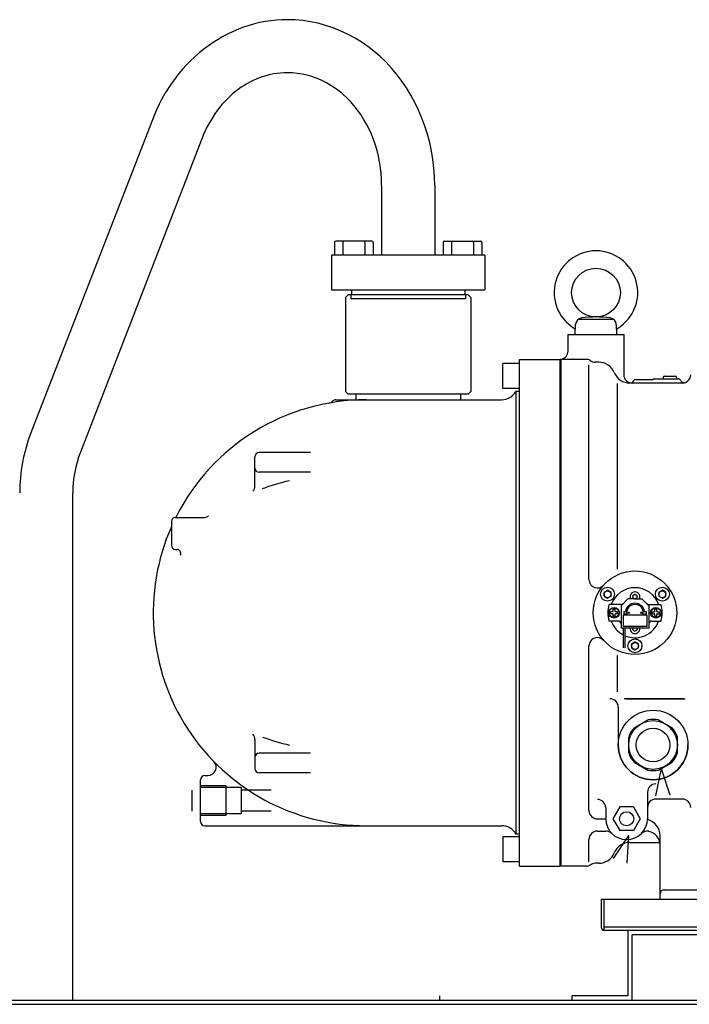
# Model space of a CAD drawing. Extents: x -1301 to 1779, y -628 to 1785.
# Drawn here: x -575 to -94, y 1012 to 1719 of the extents above; entities that cross this region are included whole.
import ezdxf

# ---------------------------------------------------------------- set-up
doc = ezdxf.new("R2010")
doc.units = 0
doc.header["$LTSCALE"] = 20
doc.layers.add('DETAIL', color=5, linetype='CONTINUOUS')
doc.layers.add('OUTLINE', color=3, linetype='CONTINUOUS')

msp = doc.modelspace()

# ---------------------------------------------------------------- linework, layer by layer
at = {"layer": 'DETAIL'}
for p, q in [((-478.33, 1650.54), (-566.72, 1422.45)), ((-442.77, 1636.86), (-531.19, 1408.68)), ((-314.95, 1600.3), (-314.95, 1550.3)), ((-276.85, 1600.3), (-276.85, 1550.3)), ((-348.75, 1559.3), (-348.75, 1550.3)), ((-322.05, 1560.3), (-347.75, 1560.3)), ((-342.9, 1559.3), (-342.9, 1550.3)), ((-326.9, 1559.3), (-326.9, 1550.3)), ((-321.05, 1559.3), (-321.05, 1550.3)), ((-270.75, 1559.3), (-270.75, 1550.3)), ((-269.75, 1560.3), (-244.05, 1560.3)), ((-264.9, 1559.3), (-264.9, 1550.3)), ((-248.9, 1559.3), (-248.9, 1550.3)), ((-243.05, 1559.3), (-243.05, 1550.3)), ((-240.9, 1550.3), (-350.9, 1550.3)), ((-350.9, 1550.3), (-350.9, 1525.3)), ((-240.9, 1550.3), (-240.9, 1525.3)), ((-350.9, 1525.3), (-240.9, 1525.3)), ((-340.9, 1519.8), (-338.9, 1521.8)), ((-252.9, 1521.8), (-338.9, 1521.8)), ((-337.15, 1521.8), (-337.15, 1518.8)), ((-336.65, 1525.3), (-336.65, 1521.8)), ((-255.15, 1525.3), (-255.15, 1521.8)), ((-254.65, 1521.8), (-254.65, 1518.8)), ((-250.9, 1519.8), (-252.9, 1521.8)), ((-340.9, 1519.8), (-340.9, 1452.3)), ((-254.65, 1518.8), (-337.15, 1518.8)), ((-250.9, 1519.8), (-250.9, 1452.3)), ((-176.1, 1493.3), (-175.73, 1500.4)), ((-173.51, 1504.3), (-148.69, 1504.3)), ((-146.1, 1493.3), (-146.47, 1500.4)), ((-181.1, 1493.3), (-141.1, 1493.3)), ((-181.1, 1481.3), (-181.1, 1493.3)), ((-176.1, 1493.3), (-146.1, 1493.3)), ((-141.1, 1493.3), (-141.1, 1464.3)), ((-215.9, 1472.3), (-227.9, 1472.3)), ((-227.9, 1454.3), (-227.9, 1472.3)), ((-215.9, 1111.3), (-215.9, 1475.3)), ((-215.9, 1475.3), (-186.9, 1475.3)), ((-186.9, 1475.3), (-186.9, 1111.3)), ((-186.9, 1111.3), (-186.9, 1475.3)), ((-186.1, 1475.3), (-186.9, 1475.3)), ((-186.1, 1111.3), (-186.1, 1475.3)), ((-186.1, 1111.3), (-186.1, 1475.3)), ((-167.34, 1475.3), (-186.1, 1475.3)), ((-166.1, 1317.11), (-166.1, 1471.46)), ((-159.1, 1473.3), (-161.69, 1473.3)), ((-145.56, 1324.72), (-145.56, 1458.04)), ((-99.1, 1458.3), (-136.85, 1458.3)), ((-133.42, 1460.8), (-120.1, 1460.8)), ((-120.1, 1461.3), (-102.1, 1461.3)), ((-120.1, 1460.8), (-120.1, 1461.3)), ((-112.83, 1462.3), (-112.83, 1461.3)), ((-111.83, 1463.3), (-104.23, 1463.3)), ((-103.23, 1462.3), (-103.23, 1461.3)), ((-338.9, 1450.3), (-340.9, 1452.3)), ((-252.9, 1450.3), (-338.9, 1450.3)), ((-333.4, 1450.3), (-333.4, 1446.3)), ((-258.4, 1450.3), (-258.4, 1446.3)), ((-252.9, 1450.3), (-250.9, 1452.3)), ((-215.9, 1454.3), (-227.9, 1454.3)), ((-218.51, 1452.3), (-218.51, 1134.3)), ((-215.9, 1452.3), (-218.51, 1452.3)), ((-347.9, 1446.3), (-325.9, 1446.3)), ((-325.9, 1446.3), (-228.9, 1446.3)), ((-365.9, 1408.33), (-402.9, 1408.33)), ((-405.9, 1384.45), (-405.9, 1405.33)), ((-365.9, 1394.18), (-402.9, 1394.18)), ((-536.66, 1015), (-536.66, 1379.43)), ((-465.9, 1358.8), (-465.9, 1341.8)), ((-462.9, 1361.8), (-441.74, 1361.8)), ((-462.9, 1338.8), (-462.04, 1338.8)), ((-155.3, 1308.04), (-152.8, 1309.49)), ((-150.3, 1308.04), (-152.8, 1309.49)), ((-115.9, 1308.04), (-113.4, 1309.49)), ((-110.9, 1308.04), (-113.4, 1309.49)), ((-155.3, 1308.04), (-155.3, 1305.16)), ((-155.3, 1305.16), (-152.8, 1303.71)), ((-152.8, 1303.71), (-150.3, 1305.16)), ((-150.3, 1305.16), (-150.3, 1308.04)), ((-143.1, 1298.3), (-138.1, 1303.3)), ((-133.1, 1303.3), (-138.1, 1303.3)), ((-134.6, 1305.67), (-133.1, 1306.53)), ((-134.6, 1305.67), (-134.6, 1303.93)), ((-134.6, 1303.93), (-133.5, 1303.3)), ((-131.6, 1305.67), (-133.1, 1306.53)), ((-133.1, 1303.3), (-128.1, 1303.3)), ((-132.7, 1303.3), (-131.6, 1303.93)), ((-131.6, 1303.93), (-131.6, 1305.67)), ((-123.1, 1298.3), (-128.1, 1303.3)), ((-115.9, 1308.04), (-115.9, 1305.16)), ((-115.9, 1305.16), (-113.4, 1303.71)), ((-113.4, 1303.71), (-110.9, 1305.16)), ((-110.9, 1305.16), (-110.9, 1308.04)), ((-142.93, 1299.3), (-151.65, 1299.3)), ((-148.85, 1294.25), (-148.85, 1295.8)), ((-148.85, 1295.8), (-147.35, 1295.8)), ((-147.35, 1294.25), (-147.35, 1295.8)), ((-143.1, 1298.3), (-143.1, 1282.3)), ((-123.27, 1299.3), (-114.55, 1299.3)), ((-123.1, 1298.3), (-123.1, 1282.3)), ((-117.35, 1295.8), (-118.85, 1295.8)), ((-118.85, 1294.25), (-118.85, 1295.8)), ((-117.35, 1294.25), (-117.35, 1295.8)), ((-149.05, 1294.05), (-150.6, 1294.05)), ((-150.6, 1292.55), (-150.6, 1294.05)), ((-149.05, 1292.55), (-150.6, 1292.55)), ((-148.85, 1290.8), (-148.85, 1292.35)), ((-147.35, 1290.8), (-148.85, 1290.8)), ((-147.35, 1290.8), (-147.35, 1292.35)), ((-145.6, 1294.05), (-147.15, 1294.05)), ((-145.6, 1292.55), (-147.15, 1292.55)), ((-145.6, 1292.55), (-145.6, 1294.05)), ((-141.6, 1291.8), (-124.6, 1291.8)), ((-141.6, 1291.8), (-141.6, 1283.3)), ((-141.1, 1294.1), (-141.1, 1292.5)), ((-141.1, 1294.1), (-139.85, 1294.1)), ((-141.1, 1292.5), (-139.85, 1292.5)), ((-126.35, 1294.1), (-125.1, 1294.1)), ((-126.35, 1292.5), (-125.1, 1292.5)), ((-125.1, 1294.1), (-125.1, 1292.5)), ((-124.6, 1291.8), (-124.6, 1283.3)), ((-120.6, 1294.05), (-119.05, 1294.05)), ((-120.6, 1292.55), (-120.6, 1294.05)), ((-120.6, 1292.55), (-119.05, 1292.55)), ((-118.85, 1290.8), (-118.85, 1292.35)), ((-118.85, 1290.8), (-117.35, 1290.8)), ((-117.35, 1290.8), (-117.35, 1292.35)), ((-117.15, 1294.05), (-115.6, 1294.05)), ((-117.15, 1292.55), (-115.6, 1292.55)), ((-115.6, 1292.55), (-115.6, 1294.05)), ((-145.1, 1287.3), (-151.65, 1287.3)), ((-123.1, 1282.3), (-143.1, 1282.3)), ((-124.6, 1283.3), (-141.6, 1283.3)), ((-141.6, 1282.3), (-141.6, 1268.01)), ((-140.35, 1282.3), (-140.35, 1268.01)), ((-134.6, 1280.93), (-134.6, 1282.3)), ((-134.6, 1280.93), (-133.1, 1280.07)), ((-131.6, 1280.93), (-133.1, 1280.07)), ((-131.6, 1282.3), (-131.6, 1280.93)), ((-121.1, 1287.3), (-114.55, 1287.3)), ((-166.1, 1151.17), (-166.1, 1269.49)), ((-135.6, 1270.94), (-133.1, 1272.39)), ((-135.6, 1270.94), (-135.6, 1268.06)), ((-135.6, 1268.06), (-133.1, 1266.61)), ((-130.6, 1270.94), (-133.1, 1272.39)), ((-133.1, 1266.61), (-130.6, 1268.06)), ((-130.6, 1268.06), (-130.6, 1270.94)), ((-145.56, 1236.47), (-145.56, 1262.67)), ((-98.22, 1231.53), (-140.76, 1231.53)), ((-139.47, 1231.53), (-97.01, 1231.53)), ((-145.1, 1225.53), (-145.1, 1198.3)), ((-133.77, 1210.61), (-123.93, 1216.3)), ((-116.27, 1216.3), (-106.43, 1210.61)), ((-137.6, 1192.62), (-137.6, 1203.98)), ((-102.6, 1192.62), (-102.6, 1203.98)), ((-405.9, 1202.15), (-405.9, 1181.27)), ((-365.9, 1192.42), (-402.9, 1192.42)), ((-133.77, 1185.99), (-123.93, 1180.3)), ((-114.33, 1181.42), (-118.38, 1161.84)), ((-116.27, 1180.3), (-106.43, 1185.99)), ((-114.33, 1181.42), (-108.04, 1162.44)), ((-441.9, 1176.3), (-439.74, 1176.3)), ((-365.9, 1178.27), (-402.9, 1178.27)), ((-444.9, 1143.3), (-444.9, 1173.3)), ((-426.9, 1169.05), (-444.9, 1169.05)), ((-415.9, 1167.8), (-444.9, 1167.8)), ((-426.9, 1169.05), (-426.9, 1147.55)), ((-415.9, 1167.8), (-415.9, 1148.8)), ((-450.9, 1150.8), (-450.9, 1165.8)), ((-394.25, 1165.8), (-415.9, 1165.8)), ((-124.1, 1164.32), (-124.1, 1145.3)), ((-154.1, 1153.18), (-154.1, 1145.3)), ((-144.01, 1153.8), (-148.91, 1145.3)), ((-134.19, 1153.8), (-144.01, 1153.8)), ((-134.19, 1153.8), (-129.29, 1145.3)), ((-99.1, 1159.44), (-118.1, 1159.44)), ((-415.9, 1148.8), (-444.9, 1148.8)), ((-426.9, 1147.55), (-444.9, 1147.55)), ((-394.25, 1150.8), (-415.9, 1150.8)), ((-441.9, 1140.3), (-325.9, 1140.3)), ((-325.9, 1140.3), (-228.9, 1140.3)), ((-160.1, 1145.17), (-154.1, 1145.17)), ((-148.91, 1145.3), (-144.01, 1136.8)), ((-129.29, 1145.3), (-134.19, 1136.8)), ((-215.9, 1132.3), (-227.9, 1132.3)), ((-227.9, 1132.3), (-227.9, 1114.3)), ((-215.9, 1134.3), (-218.51, 1134.3)), ((-160.1, 1136.45), (-153.95, 1136.45)), ((-137.72, 1133.33), (-148.8, 1116.67)), ((-134.19, 1136.8), (-144.01, 1136.8)), ((-137.72, 1133.33), (-138.99, 1113.37)), ((-115.1, 1087.3), (-115.1, 1133.17)), ((-166.1, 1114.3), (-166.1, 1130.45)), ((-136.85, 1128.3), (-115.27, 1128.3)), ((-215.9, 1114.3), (-227.9, 1114.3)), ((-215.9, 1111.3), (-186.9, 1111.3)), ((-186.1, 1111.3), (-186.9, 1111.3)), ((-167.34, 1111.3), (-186.1, 1111.3)), ((-159.1, 1113.3), (-161.69, 1113.3)), ((-112.6, 1094.3), (-63.1, 1094.3)), ((464.13, 1087.3), (-157.4, 1087.3)), ((-157.4, 1087.3), (-157.4, 1067.3)), ((-155.1, 1065), (-155.1, 1087.3)), ((455.5, 1067.3), (-155.1, 1067.3)), ((455.18, 1065), (-155.1, 1065)), ((-138.1, 1065), (-138.1, 1018.2)), ((-35.1, 1062), (-135.1, 1062)), ((-135.1, 1015), (-135.1, 1062)), ((-747.1, 1015), (746.7, 1015)), ((-747.1, 1012), (746.7, 1012)), ((-273.1, 1014.8), (-273.1, 1018)), ((-138.1, 1018), (-178.1, 1018)), ((-178.1, 1014.8), (-178.1, 1018))]:
    msp.add_line(p, q, dxfattribs=at)
for points in [[(-382.5, 1719.35), (-386.5, 1719.26), (-390.49, 1719.01), (-394.47, 1718.58), (-398.43, 1717.99), (-402.37, 1717.23), (-406.29, 1716.29), (-410.16, 1715.2), (-414, 1713.94), (-417.79, 1712.51), (-421.54, 1710.93), (-425.22, 1709.18), (-428.85, 1707.28), (-432.41, 1705.23), (-435.89, 1703.03), (-439.3, 1700.68), (-442.63, 1698.19), (-445.88, 1695.55), (-449.03, 1692.78), (-452.09, 1689.88), (-455.05, 1686.85), (-457.9, 1683.7), (-460.65, 1680.42), (-463.28, 1677.03), (-465.8, 1673.54), (-468.2, 1669.93), (-470.47, 1666.23), (-472.63, 1662.43), (-474.65, 1658.55), (-476.54, 1654.58), (-478.29, 1650.53)], [(-276.85, 1600.3), (-276.99, 1606.53), (-277.43, 1612.74), (-278.15, 1618.92), (-279.16, 1625.05), (-280.45, 1631.11), (-282.02, 1637.09), (-283.87, 1642.96), (-285.98, 1648.72), (-288.37, 1654.35), (-291, 1659.82), (-293.89, 1665.14), (-297.03, 1670.28), (-300.4, 1675.22), (-303.99, 1679.96), (-307.79, 1684.48), (-311.81, 1688.77), (-316.01, 1692.82), (-320.4, 1696.61), (-324.96, 1700.14), (-329.68, 1703.4), (-334.54, 1706.37), (-339.53, 1709.06), (-344.64, 1711.44), (-349.85, 1713.52), (-355.16, 1715.29), (-360.54, 1716.75), (-365.97, 1717.88), (-371.46, 1718.7), (-376.97, 1719.19), (-382.5, 1719.35)], [(-382.5, 1681.25), (-384.98, 1681.2), (-387.46, 1681.03), (-389.93, 1680.76), (-392.39, 1680.38), (-394.84, 1679.89), (-397.27, 1679.29), (-399.68, 1678.59), (-402.07, 1677.78), (-404.43, 1676.86), (-406.77, 1675.85), (-409.07, 1674.73), (-411.33, 1673.51), (-413.55, 1672.19), (-415.74, 1670.78), (-417.87, 1669.27), (-419.96, 1667.66), (-422, 1665.97), (-423.99, 1664.18), (-425.92, 1662.32), (-427.79, 1660.36), (-429.6, 1658.33), (-431.35, 1656.22), (-433.03, 1654.03), (-434.64, 1651.77), (-436.19, 1649.44), (-437.66, 1647.04), (-439.05, 1644.58), (-440.37, 1642.06), (-441.61, 1639.49), (-442.77, 1636.86)], [(-314.95, 1600.3), (-315.04, 1604.54), (-315.32, 1608.76), (-315.78, 1612.96), (-316.43, 1617.13), (-317.25, 1621.25), (-318.26, 1625.31), (-319.44, 1629.31), (-320.79, 1633.23), (-322.31, 1637.05), (-324, 1640.77), (-325.85, 1644.39), (-327.85, 1647.88), (-330, 1651.24), (-332.3, 1654.47), (-334.74, 1657.54), (-337.3, 1660.46), (-339.99, 1663.21), (-342.8, 1665.79), (-345.71, 1668.19), (-348.73, 1670.4), (-351.83, 1672.43), (-355.03, 1674.25), (-358.29, 1675.87), (-361.63, 1677.29), (-365.02, 1678.49), (-368.46, 1679.48), (-371.93, 1680.25), (-375.44, 1680.81), (-378.97, 1681.14), (-382.5, 1681.25)], [(-400.48, 1382.58), (-398.19, 1383.39), (-395.9, 1384.17), (-393.4, 1384.98), (-390.9, 1385.75), (-388.4, 1386.49), (-385.9, 1387.18), (-383.53, 1387.81), (-381.16, 1388.41)], [(-400.48, 1204.02), (-398.19, 1203.21), (-395.9, 1202.43), (-393.4, 1201.62), (-390.9, 1200.85), (-388.4, 1200.11), (-385.9, 1199.42), (-383.53, 1198.79), (-381.16, 1198.19)]]:
    msp.add_lwpolyline(points, dxfattribs=at)
for centre, radius in [((-161.1, 1523.3), 17.5), ((-133.1, 1293.3), 30), ((-152.8, 1306.6), 5), ((-152.8, 1306.6), 2.5), ((-113.4, 1306.6), 5), ((-113.4, 1306.6), 2.5), ((-133.1, 1304.8), 1.5), ((-148.1, 1293.3), 3.8), ((-148.1, 1293.3), 3.5), ((-118.1, 1293.3), 3.8), ((-118.1, 1293.3), 3.5), ((-137.6, 1293.3), 0.5), ((-128.6, 1293.3), 0.5), ((-133.1, 1269.5), 5), ((-133.1, 1269.5), 2.5), ((-120.1, 1198.3), 25), ((-120.1, 1198.3), 17.5), ((-120.1, 1198.3), 12.1), ((-139.1, 1145.3), 5.07)]:
    msp.add_circle(centre, radius, dxfattribs=at)
for centre, radius, start, end in [((-347.75, 1559.3), 1, 90, 180), ((-341.9, 1559.3), 1, 90, 180), ((-327.9, 1559.3), 1, 0, 90), ((-322.05, 1559.3), 1, 0, 90), ((-269.75, 1559.3), 1, 90, 180), ((-263.9, 1559.3), 1, 90, 180), ((-249.9, 1559.3), 1, 0, 90), ((-244.05, 1559.3), 1, 0, 90), ((-161.1, 1523.3), 30, 301.7862, 238.2138), ((-170.73, 1500.14), 5, 97.82677, 177), ((-161.1, 1430.05), 75.75, 82.17323, 97.82677), ((-151.47, 1500.14), 5, 3, 82.17323), ((-177.96, 1496.1), 2, 357, 58.2138), ((-144.24, 1496.1), 2, 121.7862, 183), ((-187.1, 1481.3), 6, 279.59407, 0), ((-167.34, 1472.3), 3, 51.05756, 90), ((-161.69, 1479.3), 6, 231.05756, 270), ((-159.1, 1461.3), 12, 22.02431, 90), ((-136.85, 1470.3), 12, 202.02431, 270), ((-135.1, 1464.3), 6, 180, 270), ((-99.1, 1464.3), 6, 270, 0), ((-136.68, 1461.3), 3, 270, 336.42182), ((-132.1, 1459.3), 2, 131.40962, 156.42182), ((-111.83, 1462.3), 1, 90, 180), ((-104.23, 1462.3), 1, 0, 90), ((-102.1, 1459.3), 2, 28.07249, 90), ((-97.69, 1461.65), 3, 208.07249, 298.07249), ((-228.9, 1458.3), 12, 270, 330), ((-325.9, 1293.3), 153, 90, 153.40299), ((-354.16, 1449.77), 6, 280.23689, 314.04688), ((-347.9, 1443.3), 3, 90, 134.04688), ((-455.71, 1379.43), 119.05, 158.81936, 180), ((-455.71, 1379.43), 80.95, 158.81936, 180), ((-402.9, 1405.33), 3, 90, 180), ((-402.9, 1397.18), 3, 180, 270), ((-411.9, 1384.45), 6, 319.98944, 0), ((-462.9, 1358.8), 3, 90, 180), ((-441.74, 1364.8), 3, 270, 323.8917), ((-325.9, 1293.3), 153, 156.21037, 270), ((-462.9, 1341.8), 3, 180, 270), ((-462.04, 1335.8), 3, 337.82019, 90), ((-160.1, 1317.11), 6, 180, 318.59038), ((-133.1, 1293.3), 18, 19.47122, 160.52878), ((-133.1, 1304.8), 3.5, 334.62307, 205.37693), ((-133.1, 1293.3), 19.5, 162.07979, 197.92021), ((-142.93, 1301.3), 2, 270, 315), ((-133.1, 1293.3), 6.8, 6.75633, 173.24367), ((-133.1, 1293.3), 6, 345.52249, 194.47751), ((-123.27, 1301.3), 2, 225, 270), ((-133.1, 1293.3), 19.5, 342.07979, 17.92021), ((-149.05, 1294.25), 0.2, 270, 0), ((-149.05, 1292.35), 0.2, 360, 90), ((-147.15, 1294.25), 0.2, 180, 270), ((-147.15, 1292.35), 0.2, 90, 180), ((-133.1, 1293.3), 6.8, 186.75633, 192.74359), ((-133.1, 1293.3), 6.8, 347.25641, 353.24367), ((-119.05, 1294.25), 0.2, 270, 360), ((-119.05, 1292.35), 0.2, 0, 90), ((-117.15, 1294.25), 0.2, 180, 270), ((-117.15, 1292.35), 0.2, 90, 180), ((-133.1, 1293.3), 18, 199.47122, 241.82135), ((-145.1, 1285.3), 2, 0, 90), ((-133.1, 1293.3), 18, 246.24805, 340.52878), ((-133.1, 1281.8), 3.5, 171.78679, 8.21321), ((-133.1, 1281.8), 1.5, 160.52878, 19.47122), ((-121.1, 1285.3), 2, 90, 180), ((-160.1, 1269.49), 6, 41.40962, 180), ((-151.1, 1225.53), 6, 0, 90), ((-120.1, 1198.3), 18.4, 77.99436, 102.00564), ((-120.1, 1198.3), 18.4, 137.99436, 162.00564), ((-120.1, 1198.3), 18.4, 17.99436, 42.00564), ((-411.9, 1202.15), 6, 0, 40.01056), ((-120.1, 1198.3), 25, 180, 0), ((-402.9, 1189.42), 3, 90, 180), ((-120.1, 1198.3), 18.4, 197.99436, 222.00564), ((-120.1, 1198.3), 18.4, 317.99436, 342.00564), ((-439.74, 1182.3), 6, 270, 44.27582), ((-441.9, 1173.3), 3, 90, 180), ((-402.9, 1181.27), 3, 180, 270), ((-120.1, 1198.3), 18.4, 257.99436, 282.00564), ((-118.1, 1164.32), 6, 90, 180), ((-160.1, 1153.18), 6, 0, 90), ((-118.1, 1153.44), 6, 90, 180), ((-99.1, 1153.44), 6, 0, 90), ((-160.1, 1151.17), 6, 180, 270), ((-441.9, 1143.3), 3, 180, 270), ((-228.9, 1128.3), 12, 30, 90), ((-139.1, 1145.3), 15, 180, 0), ((-127.1, 1133.17), 12, 0, 75.56562), ((-160.1, 1130.45), 6, 90, 180), ((-153.95, 1130.45), 6, 44.99376, 90), ((-124.33, 1130.38), 6, 78.83206, 134.71326), ((-125.1, 1126.45), 10, 0, 78.83206), ((-136.85, 1116.3), 12, 90, 157.97569), ((-159.1, 1125.3), 12, 270, 337.97569), ((-167.34, 1114.3), 3, 270, 308.94244), ((-161.69, 1107.3), 6, 90, 128.94244), ((-112.1, 1091.3), 3, 90, 180), ((-155.1, 1067.3), 2.3, 180, 270)]:
    msp.add_arc(centre, radius, start, end, dxfattribs=at)
at = {"layer": 'OUTLINE'}
for p, q in [((-478.33, 1650.54), (-566.72, 1422.45)), ((-442.77, 1636.86), (-531.19, 1408.68)), ((-314.95, 1600.3), (-314.95, 1550.3)), ((-276.85, 1600.3), (-276.85, 1550.3)), ((-348.75, 1559.3), (-348.75, 1550.3)), ((-322.05, 1560.3), (-347.75, 1560.3)), ((-342.9, 1559.3), (-342.9, 1550.3)), ((-326.9, 1559.3), (-326.9, 1550.3)), ((-321.05, 1559.3), (-321.05, 1550.3)), ((-270.75, 1559.3), (-270.75, 1550.3)), ((-269.75, 1560.3), (-244.05, 1560.3)), ((-264.9, 1559.3), (-264.9, 1550.3)), ((-248.9, 1559.3), (-248.9, 1550.3)), ((-243.05, 1559.3), (-243.05, 1550.3)), ((-240.9, 1550.3), (-350.9, 1550.3)), ((-350.9, 1550.3), (-350.9, 1525.3)), ((-240.9, 1550.3), (-240.9, 1525.3)), ((-350.9, 1525.3), (-240.9, 1525.3)), ((-340.9, 1519.8), (-338.9, 1521.8)), ((-252.9, 1521.8), (-338.9, 1521.8)), ((-337.15, 1521.8), (-337.15, 1518.8)), ((-336.65, 1525.3), (-336.65, 1521.8)), ((-255.15, 1525.3), (-255.15, 1521.8)), ((-254.65, 1521.8), (-254.65, 1518.8)), ((-250.9, 1519.8), (-252.9, 1521.8)), ((-340.9, 1519.8), (-340.9, 1452.3)), ((-254.65, 1518.8), (-337.15, 1518.8)), ((-250.9, 1519.8), (-250.9, 1452.3)), ((-176.1, 1493.3), (-175.73, 1500.4)), ((-173.51, 1504.3), (-148.69, 1504.3)), ((-146.1, 1493.3), (-146.47, 1500.4)), ((-181.1, 1493.3), (-141.1, 1493.3)), ((-181.1, 1481.3), (-181.1, 1493.3)), ((-176.1, 1493.3), (-146.1, 1493.3)), ((-141.1, 1493.3), (-141.1, 1464.3)), ((-215.9, 1472.3), (-227.9, 1472.3)), ((-227.9, 1454.3), (-227.9, 1472.3)), ((-215.9, 1111.3), (-215.9, 1475.3)), ((-215.9, 1475.3), (-186.9, 1475.3)), ((-186.9, 1475.3), (-186.9, 1111.3)), ((-186.9, 1111.3), (-186.9, 1475.3)), ((-186.1, 1475.3), (-186.9, 1475.3)), ((-186.1, 1111.3), (-186.1, 1475.3)), ((-186.1, 1111.3), (-186.1, 1475.3)), ((-167.34, 1475.3), (-186.1, 1475.3)), ((-166.1, 1317.11), (-166.1, 1471.46)), ((-159.1, 1473.3), (-161.69, 1473.3)), ((-145.56, 1324.72), (-145.56, 1458.04)), ((-99.1, 1458.3), (-136.85, 1458.3)), ((-133.42, 1460.8), (-120.1, 1460.8)), ((-120.1, 1461.3), (-102.1, 1461.3)), ((-120.1, 1460.8), (-120.1, 1461.3)), ((-112.83, 1462.3), (-112.83, 1461.3)), ((-111.83, 1463.3), (-104.23, 1463.3)), ((-103.23, 1462.3), (-103.23, 1461.3)), ((-338.9, 1450.3), (-340.9, 1452.3)), ((-252.9, 1450.3), (-338.9, 1450.3)), ((-333.4, 1450.3), (-333.4, 1446.3)), ((-258.4, 1450.3), (-258.4, 1446.3)), ((-252.9, 1450.3), (-250.9, 1452.3)), ((-215.9, 1454.3), (-227.9, 1454.3)), ((-218.51, 1452.3), (-218.51, 1134.3)), ((-215.9, 1452.3), (-218.51, 1452.3)), ((-347.9, 1446.3), (-325.9, 1446.3)), ((-325.9, 1446.3), (-228.9, 1446.3)), ((-365.9, 1408.33), (-402.9, 1408.33)), ((-405.9, 1384.45), (-405.9, 1405.33)), ((-365.9, 1394.18), (-402.9, 1394.18)), ((-536.66, 1015), (-536.66, 1379.43)), ((-465.9, 1358.8), (-465.9, 1341.8)), ((-462.9, 1361.8), (-441.74, 1361.8)), ((-462.9, 1338.8), (-462.04, 1338.8)), ((-155.3, 1308.04), (-152.8, 1309.49)), ((-150.3, 1308.04), (-152.8, 1309.49)), ((-115.9, 1308.04), (-113.4, 1309.49)), ((-110.9, 1308.04), (-113.4, 1309.49)), ((-155.3, 1308.04), (-155.3, 1305.16)), ((-155.3, 1305.16), (-152.8, 1303.71)), ((-152.8, 1303.71), (-150.3, 1305.16)), ((-150.3, 1305.16), (-150.3, 1308.04)), ((-143.1, 1298.3), (-138.1, 1303.3)), ((-133.1, 1303.3), (-138.1, 1303.3)), ((-134.6, 1305.67), (-133.1, 1306.53)), ((-134.6, 1305.67), (-134.6, 1303.93)), ((-134.6, 1303.93), (-133.5, 1303.3)), ((-131.6, 1305.67), (-133.1, 1306.53)), ((-133.1, 1303.3), (-128.1, 1303.3)), ((-132.7, 1303.3), (-131.6, 1303.93)), ((-131.6, 1303.93), (-131.6, 1305.67)), ((-123.1, 1298.3), (-128.1, 1303.3)), ((-115.9, 1308.04), (-115.9, 1305.16)), ((-115.9, 1305.16), (-113.4, 1303.71)), ((-113.4, 1303.71), (-110.9, 1305.16)), ((-110.9, 1305.16), (-110.9, 1308.04)), ((-142.93, 1299.3), (-151.65, 1299.3)), ((-148.85, 1294.25), (-148.85, 1295.8)), ((-148.85, 1295.8), (-147.35, 1295.8)), ((-147.35, 1294.25), (-147.35, 1295.8)), ((-143.1, 1298.3), (-143.1, 1282.3)), ((-123.27, 1299.3), (-114.55, 1299.3)), ((-123.1, 1298.3), (-123.1, 1282.3)), ((-118.85, 1294.25), (-118.85, 1295.8)), ((-117.35, 1295.8), (-118.85, 1295.8)), ((-117.35, 1294.25), (-117.35, 1295.8)), ((-149.05, 1294.05), (-150.6, 1294.05)), ((-150.6, 1292.55), (-150.6, 1294.05)), ((-149.05, 1292.55), (-150.6, 1292.55)), ((-148.85, 1290.8), (-148.85, 1292.35)), ((-147.35, 1290.8), (-148.85, 1290.8)), ((-147.35, 1290.8), (-147.35, 1292.35)), ((-145.6, 1294.05), (-147.15, 1294.05)), ((-145.6, 1292.55), (-147.15, 1292.55)), ((-145.6, 1292.55), (-145.6, 1294.05)), ((-141.6, 1291.8), (-124.6, 1291.8)), ((-141.6, 1291.8), (-141.6, 1283.3)), ((-141.1, 1294.1), (-141.1, 1292.5)), ((-141.1, 1294.1), (-139.85, 1294.1)), ((-141.1, 1292.5), (-139.85, 1292.5)), ((-126.35, 1294.1), (-125.1, 1294.1)), ((-126.35, 1292.5), (-125.1, 1292.5)), ((-125.1, 1294.1), (-125.1, 1292.5)), ((-124.6, 1291.8), (-124.6, 1283.3)), ((-120.6, 1294.05), (-119.05, 1294.05)), ((-120.6, 1292.55), (-120.6, 1294.05)), ((-120.6, 1292.55), (-119.05, 1292.55)), ((-118.85, 1290.8), (-118.85, 1292.35)), ((-118.85, 1290.8), (-117.35, 1290.8)), ((-117.35, 1290.8), (-117.35, 1292.35)), ((-117.15, 1294.05), (-115.6, 1294.05)), ((-117.15, 1292.55), (-115.6, 1292.55)), ((-115.6, 1292.55), (-115.6, 1294.05)), ((-145.1, 1287.3), (-151.65, 1287.3)), ((-123.1, 1282.3), (-143.1, 1282.3)), ((-124.6, 1283.3), (-141.6, 1283.3)), ((-141.6, 1282.3), (-141.6, 1268.01)), ((-140.35, 1282.3), (-140.35, 1268.01)), ((-134.6, 1280.93), (-134.6, 1282.3)), ((-134.6, 1280.93), (-133.1, 1280.07)), ((-131.6, 1280.93), (-133.1, 1280.07)), ((-131.6, 1282.3), (-131.6, 1280.93)), ((-121.1, 1287.3), (-114.55, 1287.3)), ((-166.1, 1151.17), (-166.1, 1269.49)), ((-135.6, 1270.94), (-133.1, 1272.39)), ((-135.6, 1270.94), (-135.6, 1268.06)), ((-135.6, 1268.06), (-133.1, 1266.61)), ((-130.6, 1270.94), (-133.1, 1272.39)), ((-133.1, 1266.61), (-130.6, 1268.06)), ((-130.6, 1268.06), (-130.6, 1270.94)), ((-145.56, 1236.47), (-145.56, 1262.67)), ((-98.22, 1231.53), (-140.76, 1231.53)), ((-139.47, 1231.53), (-97.01, 1231.53)), ((-145.1, 1225.53), (-145.1, 1198.3)), ((-133.77, 1210.61), (-123.93, 1216.3)), ((-116.27, 1216.3), (-106.43, 1210.61)), ((-137.6, 1192.62), (-137.6, 1203.98)), ((-102.6, 1192.62), (-102.6, 1203.98)), ((-405.9, 1202.15), (-405.9, 1181.27)), ((-365.9, 1192.42), (-402.9, 1192.42)), ((-133.77, 1185.99), (-123.93, 1180.3)), ((-114.33, 1181.42), (-118.38, 1161.84)), ((-116.27, 1180.3), (-106.43, 1185.99)), ((-114.33, 1181.42), (-108.04, 1162.44)), ((-441.9, 1176.3), (-439.74, 1176.3)), ((-365.9, 1178.27), (-402.9, 1178.27)), ((-444.9, 1143.3), (-444.9, 1173.3)), ((-426.9, 1169.05), (-444.9, 1169.05)), ((-415.9, 1167.8), (-444.9, 1167.8)), ((-426.9, 1169.05), (-426.9, 1147.55)), ((-415.9, 1167.8), (-415.9, 1148.8)), ((-450.9, 1150.8), (-450.9, 1165.8)), ((-394.25, 1165.8), (-415.9, 1165.8)), ((-124.1, 1164.32), (-124.1, 1145.3)), ((-154.1, 1153.18), (-154.1, 1145.3)), ((-144.01, 1153.8), (-148.91, 1145.3)), ((-134.19, 1153.8), (-144.01, 1153.8)), ((-134.19, 1153.8), (-129.29, 1145.3)), ((-99.1, 1159.44), (-118.1, 1159.44)), ((-415.9, 1148.8), (-444.9, 1148.8)), ((-426.9, 1147.55), (-444.9, 1147.55)), ((-394.25, 1150.8), (-415.9, 1150.8)), ((-441.9, 1140.3), (-325.9, 1140.3)), ((-325.9, 1140.3), (-228.9, 1140.3)), ((-160.1, 1145.17), (-154.1, 1145.17)), ((-148.91, 1145.3), (-144.01, 1136.8)), ((-129.29, 1145.3), (-134.19, 1136.8)), ((-215.9, 1132.3), (-227.9, 1132.3)), ((-227.9, 1132.3), (-227.9, 1114.3)), ((-215.9, 1134.3), (-218.51, 1134.3)), ((-160.1, 1136.45), (-153.95, 1136.45)), ((-137.72, 1133.33), (-148.8, 1116.67)), ((-134.19, 1136.8), (-144.01, 1136.8)), ((-137.72, 1133.33), (-138.99, 1113.37)), ((-115.1, 1087.3), (-115.1, 1133.17)), ((-166.1, 1114.3), (-166.1, 1130.45)), ((-136.85, 1128.3), (-115.27, 1128.3)), ((-215.9, 1114.3), (-227.9, 1114.3)), ((-215.9, 1111.3), (-186.9, 1111.3)), ((-186.1, 1111.3), (-186.9, 1111.3)), ((-167.34, 1111.3), (-186.1, 1111.3)), ((-159.1, 1113.3), (-161.69, 1113.3)), ((-112.6, 1094.3), (-63.1, 1094.3)), ((464.13, 1087.3), (-157.4, 1087.3)), ((-157.4, 1087.3), (-157.4, 1067.3)), ((-155.1, 1065), (-155.1, 1087.3)), ((455.5, 1067.3), (-155.1, 1067.3)), ((455.18, 1065), (-155.1, 1065)), ((-138.1, 1065), (-138.1, 1018.2)), ((-35.1, 1062), (-135.1, 1062)), ((-135.1, 1015), (-135.1, 1062)), ((-747.1, 1015), (746.7, 1015)), ((-747.1, 1012), (746.7, 1012)), ((-273.1, 1014.8), (-273.1, 1018)), ((-138.1, 1018), (-178.1, 1018)), ((-178.1, 1014.8), (-178.1, 1018))]:
    msp.add_line(p, q, dxfattribs=at)
for points in [[(-382.5, 1719.35), (-386.5, 1719.26), (-390.49, 1719.01), (-394.47, 1718.58), (-398.43, 1717.99), (-402.37, 1717.23), (-406.29, 1716.29), (-410.16, 1715.2), (-414, 1713.94), (-417.79, 1712.51), (-421.54, 1710.93), (-425.22, 1709.18), (-428.85, 1707.28), (-432.41, 1705.23), (-435.89, 1703.03), (-439.3, 1700.68), (-442.63, 1698.19), (-445.88, 1695.55), (-449.03, 1692.78), (-452.09, 1689.88), (-455.05, 1686.85), (-457.9, 1683.7), (-460.65, 1680.42), (-463.28, 1677.03), (-465.8, 1673.54), (-468.2, 1669.93), (-470.47, 1666.23), (-472.63, 1662.43), (-474.65, 1658.55), (-476.54, 1654.58), (-478.29, 1650.53)], [(-276.85, 1600.3), (-276.99, 1606.53), (-277.43, 1612.74), (-278.15, 1618.92), (-279.16, 1625.05), (-280.45, 1631.11), (-282.02, 1637.09), (-283.87, 1642.96), (-285.98, 1648.72), (-288.37, 1654.35), (-291, 1659.82), (-293.89, 1665.14), (-297.03, 1670.28), (-300.4, 1675.22), (-303.99, 1679.96), (-307.79, 1684.48), (-311.81, 1688.77), (-316.01, 1692.82), (-320.4, 1696.61), (-324.96, 1700.14), (-329.68, 1703.4), (-334.54, 1706.37), (-339.53, 1709.06), (-344.64, 1711.44), (-349.85, 1713.52), (-355.16, 1715.29), (-360.54, 1716.75), (-365.97, 1717.88), (-371.46, 1718.7), (-376.97, 1719.19), (-382.5, 1719.35)], [(-382.5, 1681.25), (-384.98, 1681.2), (-387.46, 1681.03), (-389.93, 1680.76), (-392.39, 1680.38), (-394.84, 1679.89), (-397.27, 1679.29), (-399.68, 1678.59), (-402.07, 1677.78), (-404.43, 1676.86), (-406.77, 1675.85), (-409.07, 1674.73), (-411.33, 1673.51), (-413.55, 1672.19), (-415.74, 1670.78), (-417.87, 1669.27), (-419.96, 1667.66), (-422, 1665.97), (-423.99, 1664.18), (-425.92, 1662.32), (-427.79, 1660.36), (-429.6, 1658.33), (-431.35, 1656.22), (-433.03, 1654.03), (-434.64, 1651.77), (-436.19, 1649.44), (-437.66, 1647.04), (-439.05, 1644.58), (-440.37, 1642.06), (-441.61, 1639.49), (-442.77, 1636.86)], [(-314.95, 1600.3), (-315.04, 1604.54), (-315.32, 1608.76), (-315.78, 1612.96), (-316.43, 1617.13), (-317.25, 1621.25), (-318.26, 1625.31), (-319.44, 1629.31), (-320.79, 1633.23), (-322.31, 1637.05), (-324, 1640.77), (-325.85, 1644.39), (-327.85, 1647.88), (-330, 1651.24), (-332.3, 1654.47), (-334.74, 1657.54), (-337.3, 1660.46), (-339.99, 1663.21), (-342.8, 1665.79), (-345.71, 1668.19), (-348.73, 1670.4), (-351.83, 1672.43), (-355.03, 1674.25), (-358.29, 1675.87), (-361.63, 1677.29), (-365.02, 1678.49), (-368.46, 1679.48), (-371.93, 1680.25), (-375.44, 1680.81), (-378.97, 1681.14), (-382.5, 1681.25)], [(-400.48, 1382.58), (-398.19, 1383.39), (-395.9, 1384.17), (-393.4, 1384.98), (-390.9, 1385.75), (-388.4, 1386.49), (-385.9, 1387.18), (-383.53, 1387.81), (-381.16, 1388.41)], [(-400.48, 1204.02), (-398.19, 1203.21), (-395.9, 1202.43), (-393.4, 1201.62), (-390.9, 1200.85), (-388.4, 1200.11), (-385.9, 1199.42), (-383.53, 1198.79), (-381.16, 1198.19)]]:
    msp.add_lwpolyline(points, dxfattribs=at)
for centre, radius in [((-161.1, 1523.3), 17.5), ((-133.1, 1293.3), 30), ((-152.8, 1306.6), 5), ((-152.8, 1306.6), 2.5), ((-113.4, 1306.6), 5), ((-113.4, 1306.6), 2.5), ((-133.1, 1304.8), 1.5), ((-148.1, 1293.3), 3.8), ((-148.1, 1293.3), 3.5), ((-118.1, 1293.3), 3.8), ((-118.1, 1293.3), 3.5), ((-137.6, 1293.3), 0.5), ((-128.6, 1293.3), 0.5), ((-133.1, 1269.5), 5), ((-133.1, 1269.5), 2.5), ((-120.1, 1198.3), 25), ((-120.1, 1198.3), 17.5), ((-120.1, 1198.3), 12.1), ((-139.1, 1145.3), 5.07)]:
    msp.add_circle(centre, radius, dxfattribs=at)
for centre, radius, start, end in [((-347.75, 1559.3), 1, 90, 180), ((-341.9, 1559.3), 1, 90, 180), ((-327.9, 1559.3), 1, 0, 90), ((-322.05, 1559.3), 1, 0, 90), ((-269.75, 1559.3), 1, 90, 180), ((-263.9, 1559.3), 1, 90, 180), ((-249.9, 1559.3), 1, 0, 90), ((-244.05, 1559.3), 1, 0, 90), ((-161.1, 1523.3), 30, 301.7862, 238.2138), ((-170.73, 1500.14), 5, 97.82677, 177), ((-161.1, 1430.05), 75.75, 82.17323, 97.82677), ((-151.47, 1500.14), 5, 3, 82.17323), ((-177.96, 1496.1), 2, 357, 58.2138), ((-144.24, 1496.1), 2, 121.7862, 183), ((-187.1, 1481.3), 6, 279.59407, 0), ((-167.34, 1472.3), 3, 51.05756, 90), ((-161.69, 1479.3), 6, 231.05756, 270), ((-159.1, 1461.3), 12, 22.02431, 90), ((-136.85, 1470.3), 12, 202.02431, 270), ((-135.1, 1464.3), 6, 180, 270), ((-99.1, 1464.3), 6, 270, 0), ((-136.68, 1461.3), 3, 270, 336.42182), ((-132.1, 1459.3), 2, 131.40962, 156.42182), ((-111.83, 1462.3), 1, 90, 180), ((-104.23, 1462.3), 1, 0, 90), ((-102.1, 1459.3), 2, 28.07249, 90), ((-97.69, 1461.65), 3, 208.07249, 298.07249), ((-228.9, 1458.3), 12, 270, 330), ((-325.9, 1293.3), 153, 90, 153.40299), ((-354.16, 1449.77), 6, 280.23689, 314.04688), ((-347.9, 1443.3), 3, 90, 134.04688), ((-455.71, 1379.43), 119.05, 158.81936, 180), ((-455.71, 1379.43), 80.95, 158.81936, 180), ((-402.9, 1405.33), 3, 90, 180), ((-402.9, 1397.18), 3, 180, 270), ((-411.9, 1384.45), 6, 319.98944, 0), ((-462.9, 1358.8), 3, 90, 180), ((-441.74, 1364.8), 3, 270, 323.8917), ((-325.9, 1293.3), 153, 156.21037, 270), ((-462.9, 1341.8), 3, 180, 270), ((-462.04, 1335.8), 3, 337.82019, 90), ((-160.1, 1317.11), 6, 180, 318.59038), ((-133.1, 1293.3), 18, 19.47122, 160.52878), ((-133.1, 1304.8), 3.5, 334.62307, 205.37693), ((-133.1, 1293.3), 19.5, 162.07979, 197.92021), ((-142.93, 1301.3), 2, 270, 315), ((-133.1, 1293.3), 6.8, 6.75633, 173.24367), ((-133.1, 1293.3), 6, 345.52249, 194.47751), ((-123.27, 1301.3), 2, 225, 270), ((-133.1, 1293.3), 19.5, 342.07979, 17.92021), ((-149.05, 1294.25), 0.2, 270, 0), ((-149.05, 1292.35), 0.2, 360, 90), ((-147.15, 1294.25), 0.2, 180, 270), ((-147.15, 1292.35), 0.2, 90, 180), ((-133.1, 1293.3), 6.8, 186.75633, 192.74359), ((-133.1, 1293.3), 6.8, 347.25641, 353.24367), ((-119.05, 1294.25), 0.2, 270, 360), ((-119.05, 1292.35), 0.2, 0, 90), ((-117.15, 1294.25), 0.2, 180, 270), ((-117.15, 1292.35), 0.2, 90, 180), ((-133.1, 1293.3), 18, 199.47122, 241.82135), ((-145.1, 1285.3), 2, 0, 90), ((-133.1, 1293.3), 18, 246.24805, 340.52878), ((-133.1, 1281.8), 3.5, 171.78679, 8.21321), ((-133.1, 1281.8), 1.5, 160.52878, 19.47122), ((-121.1, 1285.3), 2, 90, 180), ((-160.1, 1269.49), 6, 41.40962, 180), ((-151.1, 1225.53), 6, 0, 90), ((-120.1, 1198.3), 18.4, 77.99436, 102.00564), ((-120.1, 1198.3), 18.4, 137.99436, 162.00564), ((-120.1, 1198.3), 18.4, 17.99436, 42.00564), ((-411.9, 1202.15), 6, 0, 40.01056), ((-120.1, 1198.3), 25, 180, 0), ((-402.9, 1189.42), 3, 90, 180), ((-120.1, 1198.3), 18.4, 197.99436, 222.00564), ((-120.1, 1198.3), 18.4, 317.99436, 342.00564), ((-439.74, 1182.3), 6, 270, 44.27582), ((-441.9, 1173.3), 3, 90, 180), ((-402.9, 1181.27), 3, 180, 270), ((-120.1, 1198.3), 18.4, 257.99436, 282.00564), ((-118.1, 1164.32), 6, 90, 180), ((-160.1, 1153.18), 6, 0, 90), ((-118.1, 1153.44), 6, 90, 180), ((-99.1, 1153.44), 6, 0, 90), ((-160.1, 1151.17), 6, 180, 270), ((-441.9, 1143.3), 3, 180, 270), ((-228.9, 1128.3), 12, 30, 90), ((-139.1, 1145.3), 15, 180, 0), ((-127.1, 1133.17), 12, 0, 75.56562), ((-160.1, 1130.45), 6, 90, 180), ((-153.95, 1130.45), 6, 44.99376, 90), ((-124.33, 1130.38), 6, 78.83206, 134.71326), ((-125.1, 1126.45), 10, 0, 78.83206), ((-136.85, 1116.3), 12, 90, 157.97569), ((-159.1, 1125.3), 12, 270, 337.97569), ((-167.34, 1114.3), 3, 270, 308.94244), ((-161.69, 1107.3), 6, 90, 128.94244), ((-112.1, 1091.3), 3, 90, 180), ((-155.1, 1067.3), 2.3, 180, 270)]:
    msp.add_arc(centre, radius, start, end, dxfattribs=at)

doc.saveas('drawing.dxf')
